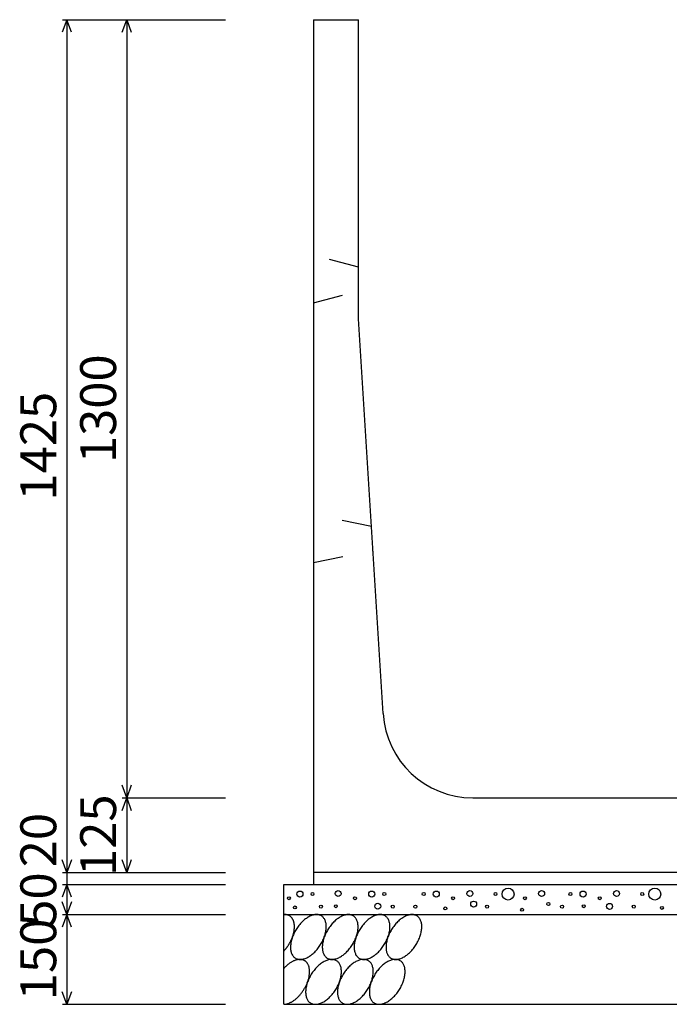
# Model space of a CAD drawing. Extents: x 0 to 67200, y 0 to 23760.
# Drawn here: x 53352 to 54438, y 4937 to 6582 of the extents above; entities that cross this region are included whole.
import ezdxf
from ezdxf.enums import TextEntityAlignment as Align

# ---------------------------------------------------------------- set-up
doc = ezdxf.new("R2010")
doc.units = 0
doc.header["$LTSCALE"] = 40
doc.header["$MEASUREMENT"] = 0
doc.linetypes.add('DASHED1', pattern=[2.5, 1.25, -1.25])
for name, color, linetype in [('DIM', 7, 'CONTINUOUS'), ('HATCH', 6, 'CONTINUOUS'), ('OUTLINE', 3, 'CONTINUOUS'), ('OUTLINE2', 4, 'CONTINUOUS')]:
    doc.layers.add(name, color=color, linetype=linetype)
doc.styles.get("Standard").update_dxf_attribs({"font": 'MS Gothic.ttf'})

msp = doc.modelspace()

# ---------------------------------------------------------------- linework, layer by layer
at = {"layer": 'DIM', "linetype": 'Continuous'}
for p, q in [((53430.7, 6582.1), (53423, 6561)), ((53423.2, 6582.1), (53695.7, 6582.1)), ((53430.7, 6582.1), (53430.7, 5157.1)), ((53438.4, 6561), (53430.7, 6582.1)), ((53523, 6561), (53530.7, 6582.1)), ((53530.7, 6582.1), (53530.7, 5282.1)), ((53530.7, 6582.1), (53538.4, 6561)), ((53530.7, 5282.1), (53523, 5303.2)), ((53538.4, 5303.2), (53530.7, 5282.1)), ((53523, 5261), (53530.7, 5282.1)), ((53523.2, 5282.1), (53695.7, 5282.1)), ((53530.7, 5282.1), (53530.7, 5157.1)), ((53530.7, 5282.1), (53538.4, 5261)), ((53430.7, 5157.1), (53423, 5178.2)), ((53438.4, 5178.2), (53430.7, 5157.1)), ((53530.7, 5157.1), (53523, 5178.2)), ((53538.4, 5178.2), (53530.7, 5157.1)), ((53423.2, 5157.1), (53695.7, 5157.1)), ((53430.7, 5157.1), (53430.7, 5137.1)), ((53430.7, 5137.1), (53423, 5116)), ((53423.2, 5137.1), (53695.7, 5137.1)), ((53430.7, 5137.1), (53430.7, 5087.1)), ((53438.4, 5116), (53430.7, 5137.1)), ((53430.7, 5087.1), (53423, 5108.2)), ((53438.4, 5108.2), (53430.7, 5087.1)), ((53430.7, 5087.1), (53423, 5066)), ((53423.2, 5087.1), (53695.7, 5087.1)), ((53430.7, 5087.1), (53430.7, 4937.1)), ((53438.4, 5066), (53430.7, 5087.1)), ((53430.7, 4937.1), (53423, 4958.2)), ((53438.4, 4958.2), (53430.7, 4937.1)), ((53423.2, 4937.1), (53695.7, 4937.1))]:
    msp.add_line(p, q, dxfattribs=at)
at = {"layer": 'HATCH', "linetype": 'Continuous'}
for points in [[(53793.2, 5025.8, 0), (53793.7, 5026.4, 0), (53794.2, 5026.9, 0), (53794.6, 5027.4, 0), (53795.1, 5028, 0), (53795.6, 5028.6, 0), (53796.1, 5029.1, 0), (53796.5, 5029.7, 0), (53797, 5030.3, 0), (53797.5, 5030.9, 0), (53797.9, 5031.5, 0), (53798.4, 5032.1, 0), (53798.8, 5032.7, 0), (53799.2, 5033.3, 0), (53799.7, 5033.9, 0), (53800.1, 5034.5, 0), (53800.5, 5035.1, 0), (53800.9, 5035.8, 0), (53801.3, 5036.4, 0), (53801.7, 5037, 0), (53802.1, 5037.7, 0), (53802.5, 5038.3, 0), (53802.9, 5039, 0), (53803.2, 5039.6, 0), (53803.6, 5040.3, 0), (53803.9, 5040.9, 0), (53804.3, 5041.6, 0), (53804.6, 5042.3, 0), (53805, 5042.9, 0), (53805.3, 5043.6, 0), (53805.6, 5044.3, 0), (53805.9, 5044.9, 0), (53806.2, 5045.6, 0), (53806.5, 5046.3, 0), (53806.8, 5047, 0), (53807.1, 5047.6, 0), (53807.3, 5048.3, 0), (53807.6, 5049, 0), (53807.8, 5049.7, 0), (53808.1, 5050.4, 0), (53808.3, 5051, 0), (53808.5, 5051.7, 0), (53808.8, 5052.4, 0), (53809, 5053.1, 0), (53809.2, 5053.7, 0), (53809.3, 5054.4, 0), (53809.5, 5055.1, 0), (53809.7, 5055.8, 0), (53809.9, 5056.4, 0), (53810, 5057.1, 0), (53810.1, 5057.8, 0), (53810.3, 5058.4, 0), (53810.4, 5059.1, 0), (53810.5, 5059.7, 0), (53810.6, 5060.4, 0), (53810.7, 5061, 0), (53810.8, 5061.7, 0), (53810.9, 5062.3, 0), (53810.9, 5063, 0), (53811, 5063.6, 0), (53811, 5064.2, 0), (53811.1, 5064.8, 0), (53811.1, 5065.5, 0), (53811.1, 5066.1, 0), (53811.1, 5066.7, 0), (53811.1, 5067.3, 0), (53811.1, 5067.9, 0), (53811.1, 5068.5, 0), (53811, 5069.1, 0), (53811, 5069.6, 0), (53810.9, 5070.2, 0), (53810.9, 5070.8, 0), (53810.8, 5071.3, 0), (53810.7, 5071.9, 0), (53810.6, 5072.4, 0), (53810.5, 5072.9, 0), (53810.4, 5073.5, 0), (53810.3, 5074, 0), (53810.1, 5074.5, 0), (53810, 5075, 0), (53809.9, 5075.5, 0), (53809.7, 5076, 0), (53809.5, 5076.5, 0), (53809.3, 5076.9, 0), (53809.2, 5077.4, 0), (53809, 5077.8, 0), (53808.8, 5078.3, 0), (53808.5, 5078.7, 0), (53808.3, 5079.1, 0), (53808.1, 5079.6, 0), (53807.8, 5080, 0), (53807.6, 5080.3, 0), (53807.3, 5080.7, 0), (53807.1, 5081.1, 0), (53806.8, 5081.5, 0), (53806.5, 5081.8, 0), (53806.2, 5082.2, 0), (53805.9, 5082.5, 0), (53805.6, 5082.8, 0), (53805.3, 5083.1, 0), (53805, 5083.4, 0), (53804.6, 5083.7, 0), (53804.3, 5084, 0), (53803.9, 5084.2, 0), (53803.6, 5084.5, 0), (53803.2, 5084.7, 0), (53802.9, 5085, 0), (53802.5, 5085.2, 0), (53802.1, 5085.4, 0), (53801.7, 5085.6, 0), (53801.3, 5085.8, 0), (53800.9, 5085.9, 0), (53800.5, 5086.1, 0), (53800.1, 5086.2, 0), (53799.7, 5086.4, 0), (53799.2, 5086.5, 0), (53798.8, 5086.6, 0), (53798.4, 5086.7, 0), (53797.9, 5086.8, 0), (53797.5, 5086.9, 0), (53797, 5086.9, 0), (53796.5, 5087, 0), (53796.1, 5087, 0), (53795.6, 5087.1, 0), (53795.1, 5087.1, 0), (53794.6, 5087.1, 0), (53794.2, 5087.1, 0), (53793.7, 5087, 0), (53793.2, 5087, 0)], [(53856.2, 5084.9, 0), (53855.2, 5085.4, 0), (53854.1, 5085.9, 0), (53853, 5086.3, 0), (53851.8, 5086.7, 0), (53850.6, 5086.9, 0), (53849.4, 5087, 0), (53848.1, 5087.1, 0), (53846.7, 5087, 0), (53845.4, 5086.9, 0), (53844, 5086.7, 0), (53842.6, 5086.3, 0), (53841.2, 5085.9, 0), (53839.8, 5085.5, 0), (53838.3, 5084.9, 0), (53836.8, 5084.2, 0), (53835.4, 5083.5, 0), (53833.9, 5082.6, 0), (53832.4, 5081.7, 0), (53831, 5080.7, 0), (53829.5, 5079.7, 0), (53828.1, 5078.6, 0), (53826.7, 5077.4, 0), (53825.3, 5076.1, 0), (53823.9, 5074.7, 0), (53822.5, 5073.4, 0), (53821.2, 5071.9, 0), (53819.9, 5070.4, 0), (53818.6, 5068.8, 0), (53817.4, 5067.2, 0), (53816.2, 5065.6, 0), (53815.1, 5063.9, 0), (53814, 5062.2, 0), (53812.9, 5060.5, 0), (53811.9, 5058.7, 0), (53811, 5056.9, 0), (53810.1, 5055.1, 0), (53809.3, 5053.2, 0), (53808.5, 5051.4, 0), (53807.8, 5049.6, 0), (53807.2, 5047.7, 0), (53806.6, 5045.9, 0), (53806.1, 5044.1, 0), (53805.7, 5042.2, 0), (53805.3, 5040.5, 0), (53805, 5038.7, 0), (53804.8, 5036.9, 0), (53804.6, 5035.2, 0), (53804.5, 5033.5, 0), (53804.5, 5031.9, 0), (53804.6, 5030.3, 0), (53804.7, 5028.7, 0), (53804.9, 5027.2, 0), (53805.2, 5025.8, 0), (53805.5, 5024.4, 0), (53805.9, 5023, 0), (53806.4, 5021.8, 0), (53807, 5020.6, 0), (53807.6, 5019.4, 0), (53808.3, 5018.4, 0), (53809, 5017.4, 0), (53809.8, 5016.5, 0), (53810.7, 5015.7, 0), (53811.6, 5014.9, 0), (53812.6, 5014.3, 0), (53813.6, 5013.7, 0), (53814.7, 5013.2, 0), (53815.8, 5012.8, 0), (53817, 5012.5, 0), (53818.2, 5012.2, 0), (53819.5, 5012.1, 0), (53820.8, 5012.1, 0), (53822.1, 5012.1, 0), (53823.4, 5012.2, 0), (53824.8, 5012.5, 0), (53826.2, 5012.8, 0), (53827.6, 5013.2, 0), (53829.1, 5013.7, 0), (53830.5, 5014.2, 0), (53832, 5014.9, 0), (53833.4, 5015.7, 0), (53834.9, 5016.5, 0), (53836.4, 5017.4, 0), (53837.8, 5018.4, 0), (53839.3, 5019.4, 0), (53840.7, 5020.6, 0), (53842.2, 5021.8, 0), (53843.6, 5023, 0), (53845, 5024.4, 0), (53846.3, 5025.8, 0), (53847.7, 5027.2, 0), (53849, 5028.7, 0), (53850.2, 5030.3, 0), (53851.4, 5031.9, 0), (53852.6, 5033.5, 0), (53853.8, 5035.2, 0), (53854.9, 5036.9, 0), (53855.9, 5038.7, 0), (53856.9, 5040.4, 0), (53857.8, 5042.2, 0), (53858.7, 5044.1, 0), (53859.6, 5045.9, 0), (53860.3, 5047.7, 0), (53861, 5049.6, 0), (53861.7, 5051.4, 0), (53862.2, 5053.2, 0), (53862.7, 5055.1, 0), (53863.2, 5056.9, 0), (53863.5, 5058.7, 0), (53863.8, 5060.4, 0), (53864.1, 5062.2, 0), (53864.2, 5063.9, 0), (53864.3, 5065.6, 0), (53864.3, 5067.2, 0), (53864.3, 5068.8, 0), (53864.1, 5070.4, 0), (53863.9, 5071.9, 0), (53863.6, 5073.4, 0), (53863.3, 5074.7, 0), (53862.9, 5076.1, 0), (53862.4, 5077.3, 0), (53861.8, 5078.6, 0), (53861.2, 5079.7, 0), (53860.5, 5080.7, 0), (53859.8, 5081.7, 0), (53859, 5082.6, 0), (53858.1, 5083.5, 0), (53857.2, 5084.2, 0), (53856.2, 5084.9, 0)], [(53909.4, 5084.9, 0), (53908.4, 5085.4, 0), (53907.3, 5085.9, 0), (53906.2, 5086.3, 0), (53905, 5086.7, 0), (53903.8, 5086.9, 0), (53902.6, 5087, 0), (53901.3, 5087.1, 0), (53900, 5087, 0), (53898.6, 5086.9, 0), (53897.2, 5086.7, 0), (53895.8, 5086.3, 0), (53894.4, 5085.9, 0), (53893, 5085.5, 0), (53891.5, 5084.9, 0), (53890.1, 5084.2, 0), (53888.6, 5083.5, 0), (53887.1, 5082.6, 0), (53885.7, 5081.7, 0), (53884.2, 5080.7, 0), (53882.7, 5079.7, 0), (53881.3, 5078.6, 0), (53879.9, 5077.4, 0), (53878.5, 5076.1, 0), (53877.1, 5074.7, 0), (53875.7, 5073.4, 0), (53874.4, 5071.9, 0), (53873.1, 5070.4, 0), (53871.8, 5068.8, 0), (53870.6, 5067.2, 0), (53869.4, 5065.6, 0), (53868.3, 5063.9, 0), (53867.2, 5062.2, 0), (53866.1, 5060.5, 0), (53865.1, 5058.7, 0), (53864.2, 5056.9, 0), (53863.3, 5055.1, 0), (53862.5, 5053.2, 0), (53861.7, 5051.4, 0), (53861, 5049.6, 0), (53860.4, 5047.7, 0), (53859.8, 5045.9, 0), (53859.3, 5044.1, 0), (53858.9, 5042.2, 0), (53858.5, 5040.5, 0), (53858.2, 5038.7, 0), (53858, 5036.9, 0), (53857.8, 5035.2, 0), (53857.7, 5033.5, 0), (53857.7, 5031.9, 0), (53857.8, 5030.3, 0), (53857.9, 5028.7, 0), (53858.1, 5027.2, 0), (53858.4, 5025.8, 0), (53858.7, 5024.4, 0), (53859.2, 5023, 0), (53859.6, 5021.8, 0), (53860.2, 5020.6, 0), (53860.8, 5019.4, 0), (53861.5, 5018.4, 0), (53862.2, 5017.4, 0), (53863, 5016.5, 0), (53863.9, 5015.7, 0), (53864.8, 5014.9, 0), (53865.8, 5014.3, 0), (53866.8, 5013.7, 0), (53867.9, 5013.2, 0), (53869, 5012.8, 0), (53870.2, 5012.5, 0), (53871.4, 5012.2, 0), (53872.7, 5012.1, 0), (53874, 5012.1, 0), (53875.3, 5012.1, 0), (53876.6, 5012.2, 0), (53878, 5012.5, 0), (53879.4, 5012.8, 0), (53880.8, 5013.2, 0), (53882.3, 5013.7, 0), (53883.7, 5014.2, 0), (53885.2, 5014.9, 0), (53886.7, 5015.7, 0), (53888.1, 5016.5, 0), (53889.6, 5017.4, 0), (53891.1, 5018.4, 0), (53892.5, 5019.4, 0), (53894, 5020.6, 0), (53895.4, 5021.8, 0), (53896.8, 5023, 0), (53898.2, 5024.4, 0), (53899.5, 5025.8, 0), (53900.9, 5027.2, 0), (53902.2, 5028.7, 0), (53903.4, 5030.3, 0), (53904.7, 5031.9, 0), (53905.8, 5033.5, 0), (53907, 5035.2, 0), (53908.1, 5036.9, 0), (53909.1, 5038.7, 0), (53910.1, 5040.4, 0), (53911.1, 5042.2, 0), (53911.9, 5044.1, 0), (53912.8, 5045.9, 0), (53913.5, 5047.7, 0), (53914.2, 5049.6, 0), (53914.9, 5051.4, 0), (53915.4, 5053.2, 0), (53915.9, 5055.1, 0), (53916.4, 5056.9, 0), (53916.8, 5058.7, 0), (53917, 5060.4, 0), (53917.3, 5062.2, 0), (53917.4, 5063.9, 0), (53917.5, 5065.6, 0), (53917.5, 5067.2, 0), (53917.5, 5068.8, 0), (53917.3, 5070.4, 0), (53917.1, 5071.9, 0), (53916.9, 5073.4, 0), (53916.5, 5074.7, 0), (53916.1, 5076.1, 0), (53915.6, 5077.3, 0), (53915.1, 5078.6, 0), (53914.4, 5079.7, 0), (53913.8, 5080.7, 0), (53913, 5081.7, 0), (53912.2, 5082.6, 0), (53911.3, 5083.5, 0), (53910.4, 5084.2, 0), (53909.4, 5084.9, 0)], [(53962.7, 5084.9, 0), (53961.6, 5085.4, 0), (53960.5, 5085.9, 0), (53959.4, 5086.3, 0), (53958.2, 5086.7, 0), (53957, 5086.9, 0), (53955.8, 5087, 0), (53954.5, 5087.1, 0), (53953.2, 5087, 0), (53951.8, 5086.9, 0), (53950.4, 5086.7, 0), (53949, 5086.3, 0), (53947.6, 5085.9, 0), (53946.2, 5085.5, 0), (53944.7, 5084.9, 0), (53943.3, 5084.2, 0), (53941.8, 5083.5, 0), (53940.3, 5082.6, 0), (53938.9, 5081.7, 0), (53937.4, 5080.7, 0), (53936, 5079.7, 0), (53934.5, 5078.6, 0), (53933.1, 5077.4, 0), (53931.7, 5076.1, 0), (53930.3, 5074.7, 0), (53928.9, 5073.4, 0), (53927.6, 5071.9, 0), (53926.3, 5070.4, 0), (53925, 5068.8, 0), (53923.8, 5067.2, 0), (53922.6, 5065.6, 0), (53921.5, 5063.9, 0), (53920.4, 5062.2, 0), (53919.3, 5060.5, 0), (53918.3, 5058.7, 0), (53917.4, 5056.9, 0), (53916.5, 5055.1, 0), (53915.7, 5053.2, 0), (53914.9, 5051.4, 0), (53914.2, 5049.6, 0), (53913.6, 5047.7, 0), (53913, 5045.9, 0), (53912.5, 5044.1, 0), (53912.1, 5042.2, 0), (53911.7, 5040.5, 0), (53911.4, 5038.7, 0), (53911.2, 5036.9, 0), (53911, 5035.2, 0), (53911, 5033.5, 0), (53910.9, 5031.9, 0), (53911, 5030.3, 0), (53911.1, 5028.7, 0), (53911.3, 5027.2, 0), (53911.6, 5025.8, 0), (53912, 5024.4, 0), (53912.4, 5023, 0), (53912.9, 5021.8, 0), (53913.4, 5020.6, 0), (53914, 5019.4, 0), (53914.7, 5018.4, 0), (53915.5, 5017.4, 0), (53916.3, 5016.5, 0), (53917.1, 5015.7, 0), (53918, 5014.9, 0), (53919, 5014.3, 0), (53920.1, 5013.7, 0), (53921.1, 5013.2, 0), (53922.3, 5012.8, 0), (53923.4, 5012.5, 0), (53924.6, 5012.2, 0), (53925.9, 5012.1, 0), (53927.2, 5012.1, 0), (53928.5, 5012.1, 0), (53929.9, 5012.2, 0), (53931.2, 5012.5, 0), (53932.6, 5012.8, 0), (53934.1, 5013.2, 0), (53935.5, 5013.7, 0), (53937, 5014.2, 0), (53938.4, 5014.9, 0), (53939.9, 5015.7, 0), (53941.3, 5016.5, 0), (53942.8, 5017.4, 0), (53944.3, 5018.4, 0), (53945.7, 5019.4, 0), (53947.2, 5020.6, 0), (53948.6, 5021.8, 0), (53950, 5023, 0), (53951.4, 5024.4, 0), (53952.7, 5025.8, 0), (53954.1, 5027.2, 0), (53955.4, 5028.7, 0), (53956.6, 5030.3, 0), (53957.9, 5031.9, 0), (53959.1, 5033.5, 0), (53960.2, 5035.2, 0), (53961.3, 5036.9, 0), (53962.3, 5038.7, 0), (53963.3, 5040.4, 0), (53964.3, 5042.2, 0), (53965.2, 5044.1, 0), (53966, 5045.9, 0), (53966.7, 5047.7, 0), (53967.4, 5049.6, 0), (53968.1, 5051.4, 0), (53968.7, 5053.2, 0), (53969.2, 5055.1, 0), (53969.6, 5056.9, 0), (53970, 5058.7, 0), (53970.3, 5060.4, 0), (53970.5, 5062.2, 0), (53970.6, 5063.9, 0), (53970.7, 5065.6, 0), (53970.7, 5067.2, 0), (53970.7, 5068.8, 0), (53970.5, 5070.4, 0), (53970.3, 5071.9, 0), (53970.1, 5073.4, 0), (53969.7, 5074.7, 0), (53969.3, 5076.1, 0), (53968.8, 5077.3, 0), (53968.3, 5078.6, 0), (53967.7, 5079.7, 0), (53967, 5080.7, 0), (53966.2, 5081.7, 0), (53965.4, 5082.6, 0), (53964.6, 5083.5, 0), (53963.6, 5084.2, 0), (53962.7, 5084.9, 0)], [(54015.9, 5084.9, 0), (54014.8, 5085.4, 0), (54013.8, 5085.9, 0), (54012.6, 5086.3, 0), (54011.5, 5086.7, 0), (54010.2, 5086.9, 0), (54009, 5087, 0), (54007.7, 5087.1, 0), (54006.4, 5087, 0), (54005, 5086.9, 0), (54003.7, 5086.7, 0), (54002.3, 5086.3, 0), (54000.8, 5085.9, 0), (53999.4, 5085.5, 0), (53997.9, 5084.9, 0), (53996.5, 5084.2, 0), (53995, 5083.5, 0), (53993.6, 5082.6, 0), (53992.1, 5081.7, 0), (53990.6, 5080.7, 0), (53989.2, 5079.7, 0), (53987.7, 5078.6, 0), (53986.3, 5077.4, 0), (53984.9, 5076.1, 0), (53983.5, 5074.7, 0), (53982.1, 5073.4, 0), (53980.8, 5071.9, 0), (53979.5, 5070.4, 0), (53978.3, 5068.8, 0), (53977, 5067.2, 0), (53975.8, 5065.6, 0), (53974.7, 5063.9, 0), (53973.6, 5062.2, 0), (53972.6, 5060.5, 0), (53971.6, 5058.7, 0), (53970.6, 5056.9, 0), (53969.7, 5055.1, 0), (53968.9, 5053.2, 0), (53968.1, 5051.4, 0), (53967.4, 5049.6, 0), (53966.8, 5047.7, 0), (53966.2, 5045.9, 0), (53965.7, 5044.1, 0), (53965.3, 5042.2, 0), (53964.9, 5040.5, 0), (53964.6, 5038.7, 0), (53964.4, 5036.9, 0), (53964.2, 5035.2, 0), (53964.2, 5033.5, 0), (53964.2, 5031.9, 0), (53964.2, 5030.3, 0), (53964.3, 5028.7, 0), (53964.6, 5027.2, 0), (53964.8, 5025.8, 0), (53965.2, 5024.4, 0), (53965.6, 5023, 0), (53966.1, 5021.8, 0), (53966.6, 5020.6, 0), (53967.2, 5019.4, 0), (53967.9, 5018.4, 0), (53968.7, 5017.4, 0), (53969.5, 5016.5, 0), (53970.3, 5015.7, 0), (53971.3, 5014.9, 0), (53972.2, 5014.3, 0), (53973.3, 5013.7, 0), (53974.3, 5013.2, 0), (53975.5, 5012.8, 0), (53976.6, 5012.5, 0), (53977.9, 5012.2, 0), (53979.1, 5012.1, 0), (53980.4, 5012.1, 0), (53981.7, 5012.1, 0), (53983.1, 5012.2, 0), (53984.5, 5012.5, 0), (53985.9, 5012.8, 0), (53987.3, 5013.2, 0), (53988.7, 5013.7, 0), (53990.2, 5014.2, 0), (53991.6, 5014.9, 0), (53993.1, 5015.7, 0), (53994.6, 5016.5, 0), (53996, 5017.4, 0), (53997.5, 5018.4, 0), (53998.9, 5019.4, 0), (54000.4, 5020.6, 0), (54001.8, 5021.8, 0), (54003.2, 5023, 0), (54004.6, 5024.4, 0), (54006, 5025.8, 0), (54007.3, 5027.2, 0), (54008.6, 5028.7, 0), (54009.9, 5030.3, 0), (54011.1, 5031.9, 0), (54012.3, 5033.5, 0), (54013.4, 5035.2, 0), (54014.5, 5036.9, 0), (54015.6, 5038.7, 0), (54016.5, 5040.4, 0), (54017.5, 5042.2, 0), (54018.4, 5044.1, 0), (54019.2, 5045.9, 0), (54020, 5047.7, 0), (54020.7, 5049.6, 0), (54021.3, 5051.4, 0), (54021.9, 5053.2, 0), (54022.4, 5055.1, 0), (54022.8, 5056.9, 0), (54023.2, 5058.7, 0), (54023.5, 5060.4, 0), (54023.7, 5062.2, 0), (54023.9, 5063.9, 0), (54023.9, 5065.6, 0), (54024, 5067.2, 0), (54023.9, 5068.8, 0), (54023.8, 5070.4, 0), (54023.6, 5071.9, 0), (54023.3, 5073.4, 0), (54022.9, 5074.7, 0), (54022.5, 5076.1, 0), (54022, 5077.3, 0), (54021.5, 5078.6, 0), (54020.9, 5079.7, 0), (54020.2, 5080.7, 0), (54019.4, 5081.7, 0), (54018.6, 5082.6, 0), (54017.8, 5083.5, 0), (54016.8, 5084.2, 0), (54015.9, 5084.9, 0)], [(53793.2, 4937.1, 0), (53794, 4937.1, 0), (53794.9, 4937.2, 0), (53795.8, 4937.3, 0), (53796.7, 4937.4, 0), (53797.6, 4937.6, 0), (53798.5, 4937.8, 0), (53799.4, 4938.1, 0), (53800.3, 4938.4, 0), (53801.3, 4938.7, 0), (53802.2, 4939.1, 0), (53803.1, 4939.5, 0), (53804.1, 4939.9, 0), (53805, 4940.4, 0), (53806, 4940.9, 0), (53806.9, 4941.4, 0), (53807.9, 4942, 0), (53808.8, 4942.6, 0), (53809.8, 4943.3, 0), (53810.7, 4943.9, 0), (53811.7, 4944.6, 0), (53812.6, 4945.4, 0), (53813.5, 4946.1, 0), (53814.4, 4946.9, 0), (53815.4, 4947.7, 0), (53816.3, 4948.6, 0), (53817.1, 4949.5, 0), (53818, 4950.4, 0), (53818.9, 4951.3, 0), (53819.8, 4952.2, 0), (53820.6, 4953.2, 0), (53821.4, 4954.2, 0), (53822.3, 4955.2, 0), (53823.1, 4956.2, 0), (53823.8, 4957.3, 0), (53824.6, 4958.3, 0), (53825.3, 4959.4, 0), (53826.1, 4960.5, 0), (53826.8, 4961.6, 0), (53827.5, 4962.8, 0), (53828.1, 4963.9, 0), (53828.8, 4965, 0), (53829.4, 4966.2, 0), (53830, 4967.4, 0), (53830.6, 4968.5, 0), (53831.1, 4969.7, 0), (53831.7, 4970.9, 0), (53832.2, 4972.1, 0), (53832.6, 4973.3, 0), (53833.1, 4974.5, 0), (53833.5, 4975.7, 0), (53833.9, 4976.8, 0), (53834.3, 4978, 0), (53834.6, 4979.2, 0), (53834.9, 4980.4, 0), (53835.2, 4981.6, 0), (53835.5, 4982.7, 0), (53835.7, 4983.9, 0), (53835.9, 4985, 0), (53836, 4986.2, 0), (53836.2, 4987.3, 0), (53836.3, 4988.4, 0), (53836.4, 4989.5, 0), (53836.4, 4990.6, 0), (53836.4, 4991.7, 0), (53836.4, 4992.7, 0), (53836.4, 4993.8, 0), (53836.3, 4994.8, 0), (53836.2, 4995.8, 0), (53836, 4996.7, 0), (53835.9, 4997.7, 0), (53835.7, 4998.6, 0), (53835.5, 4999.5, 0), (53835.2, 5000.4, 0), (53834.9, 5001.3, 0), (53834.6, 5002.1, 0), (53834.3, 5002.9, 0), (53833.9, 5003.6, 0), (53833.5, 5004.4, 0), (53833.1, 5005.1, 0), (53832.6, 5005.8, 0), (53832.2, 5006.4, 0), (53831.7, 5007, 0), (53831.1, 5007.6, 0), (53830.6, 5008.1, 0), (53830, 5008.7, 0), (53829.4, 5009.1, 0), (53828.8, 5009.6, 0), (53828.1, 5010, 0), (53827.5, 5010.4, 0), (53826.8, 5010.7, 0), (53826.1, 5011, 0), (53825.3, 5011.3, 0), (53824.6, 5011.5, 0), (53823.8, 5011.7, 0), (53823.1, 5011.8, 0), (53822.3, 5011.9, 0), (53821.4, 5012, 0), (53820.6, 5012.1, 0), (53819.8, 5012.1, 0), (53818.9, 5012, 0), (53818, 5012, 0), (53817.1, 5011.8, 0), (53816.3, 5011.7, 0), (53815.4, 5011.5, 0), (53814.4, 5011.3, 0), (53813.5, 5011, 0), (53812.6, 5010.7, 0), (53811.7, 5010.4, 0), (53810.7, 5010, 0), (53809.8, 5009.6, 0), (53808.8, 5009.2, 0), (53807.9, 5008.7, 0), (53806.9, 5008.2, 0), (53806, 5007.6, 0), (53805, 5007, 0), (53804.1, 5006.4, 0), (53803.1, 5005.8, 0), (53802.2, 5005.1, 0), (53801.3, 5004.4, 0), (53800.3, 5003.7, 0), (53799.4, 5002.9, 0), (53798.5, 5002.1, 0), (53797.6, 5001.3, 0), (53796.7, 5000.4, 0), (53795.8, 4999.6, 0), (53794.9, 4998.7, 0), (53794, 4997.7, 0), (53793.2, 4996.8, 0)], [(53881.6, 5009.9, 0), (53880.5, 5010.5, 0), (53879.4, 5010.9, 0), (53878.3, 5011.3, 0), (53877.1, 5011.7, 0), (53875.9, 5011.9, 0), (53874.7, 5012, 0), (53873.4, 5012.1, 0), (53872.1, 5012, 0), (53870.7, 5011.9, 0), (53869.3, 5011.7, 0), (53867.9, 5011.3, 0), (53866.5, 5010.9, 0), (53865.1, 5010.5, 0), (53863.6, 5009.9, 0), (53862.2, 5009.2, 0), (53860.7, 5008.5, 0), (53859.2, 5007.6, 0), (53857.8, 5006.7, 0), (53856.3, 5005.7, 0), (53854.9, 5004.7, 0), (53853.4, 5003.6, 0), (53852, 5002.4, 0), (53850.6, 5001.1, 0), (53849.2, 4999.8, 0), (53847.8, 4998.4, 0), (53846.5, 4996.9, 0), (53845.2, 4995.4, 0), (53843.9, 4993.8, 0), (53842.7, 4992.2, 0), (53841.5, 4990.6, 0), (53840.4, 4988.9, 0), (53839.3, 4987.2, 0), (53838.2, 4985.5, 0), (53837.2, 4983.7, 0), (53836.3, 4981.9, 0), (53835.4, 4980.1, 0), (53834.6, 4978.2, 0), (53833.8, 4976.4, 0), (53833.1, 4974.6, 0), (53832.5, 4972.7, 0), (53831.9, 4970.9, 0), (53831.4, 4969.1, 0), (53831, 4967.2, 0), (53830.6, 4965.5, 0), (53830.3, 4963.7, 0), (53830.1, 4961.9, 0), (53829.9, 4960.2, 0), (53829.8, 4958.5, 0), (53829.8, 4956.9, 0), (53829.9, 4955.3, 0), (53830, 4953.7, 0), (53830.2, 4952.2, 0), (53830.5, 4950.8, 0), (53830.9, 4949.4, 0), (53831.3, 4948, 0), (53831.8, 4946.8, 0), (53832.3, 4945.6, 0), (53832.9, 4944.4, 0), (53833.6, 4943.4, 0), (53834.3, 4942.4, 0), (53835.2, 4941.5, 0), (53836, 4940.7, 0), (53836.9, 4939.9, 0), (53837.9, 4939.3, 0), (53838.9, 4938.7, 0), (53840, 4938.2, 0), (53841.2, 4937.8, 0), (53842.3, 4937.5, 0), (53843.5, 4937.2, 0), (53844.8, 4937.1, 0), (53846.1, 4937.1, 0), (53847.4, 4937.1, 0), (53848.8, 4937.2, 0), (53850.1, 4937.5, 0), (53851.5, 4937.8, 0), (53853, 4938.2, 0), (53854.4, 4938.7, 0), (53855.8, 4939.3, 0), (53857.3, 4939.9, 0), (53858.8, 4940.7, 0), (53860.2, 4941.5, 0), (53861.7, 4942.4, 0), (53863.2, 4943.4, 0), (53864.6, 4944.4, 0), (53866.1, 4945.6, 0), (53867.5, 4946.8, 0), (53868.9, 4948, 0), (53870.3, 4949.4, 0), (53871.6, 4950.8, 0), (53873, 4952.2, 0), (53874.3, 4953.7, 0), (53875.5, 4955.3, 0), (53876.8, 4956.9, 0), (53878, 4958.5, 0), (53879.1, 4960.2, 0), (53880.2, 4961.9, 0), (53881.2, 4963.7, 0), (53882.2, 4965.4, 0), (53883.2, 4967.2, 0), (53884.1, 4969.1, 0), (53884.9, 4970.9, 0), (53885.6, 4972.7, 0), (53886.3, 4974.6, 0), (53887, 4976.4, 0), (53887.6, 4978.2, 0), (53888.1, 4980.1, 0), (53888.5, 4981.9, 0), (53888.9, 4983.7, 0), (53889.2, 4985.4, 0), (53889.4, 4987.2, 0), (53889.5, 4988.9, 0), (53889.6, 4990.6, 0), (53889.6, 4992.2, 0), (53889.6, 4993.8, 0), (53889.4, 4995.4, 0), (53889.2, 4996.9, 0), (53889, 4998.4, 0), (53888.6, 4999.7, 0), (53888.2, 5001.1, 0), (53887.7, 5002.4, 0), (53887.2, 5003.6, 0), (53886.5, 5004.7, 0), (53885.9, 5005.7, 0), (53885.1, 5006.7, 0), (53884.3, 5007.6, 0), (53883.5, 5008.5, 0), (53882.5, 5009.2, 0), (53881.6, 5009.9, 0)], [(53934.8, 5009.9, 0), (53933.7, 5010.5, 0), (53932.7, 5010.9, 0), (53931.5, 5011.3, 0), (53930.4, 5011.7, 0), (53929.1, 5011.9, 0), (53927.9, 5012, 0), (53926.6, 5012.1, 0), (53925.3, 5012, 0), (53923.9, 5011.9, 0), (53922.5, 5011.7, 0), (53921.1, 5011.3, 0), (53919.7, 5010.9, 0), (53918.3, 5010.5, 0), (53916.8, 5009.9, 0), (53915.4, 5009.2, 0), (53913.9, 5008.5, 0), (53912.4, 5007.6, 0), (53911, 5006.7, 0), (53909.5, 5005.7, 0), (53908.1, 5004.7, 0), (53906.6, 5003.6, 0), (53905.2, 5002.4, 0), (53903.8, 5001.1, 0), (53902.4, 4999.8, 0), (53901, 4998.4, 0), (53899.7, 4996.9, 0), (53898.4, 4995.4, 0), (53897.1, 4993.8, 0), (53895.9, 4992.2, 0), (53894.7, 4990.6, 0), (53893.6, 4988.9, 0), (53892.5, 4987.2, 0), (53891.5, 4985.5, 0), (53890.5, 4983.7, 0), (53889.5, 4981.9, 0), (53888.6, 4980.1, 0), (53887.8, 4978.2, 0), (53887, 4976.4, 0), (53886.3, 4974.6, 0), (53885.7, 4972.7, 0), (53885.1, 4970.9, 0), (53884.6, 4969.1, 0), (53884.2, 4967.2, 0), (53883.8, 4965.5, 0), (53883.5, 4963.7, 0), (53883.3, 4961.9, 0), (53883.1, 4960.2, 0), (53883.1, 4958.5, 0), (53883, 4956.9, 0), (53883.1, 4955.3, 0), (53883.2, 4953.7, 0), (53883.4, 4952.2, 0), (53883.7, 4950.8, 0), (53884.1, 4949.4, 0), (53884.5, 4948, 0), (53885, 4946.8, 0), (53885.5, 4945.6, 0), (53886.1, 4944.4, 0), (53886.8, 4943.4, 0), (53887.6, 4942.4, 0), (53888.4, 4941.5, 0), (53889.2, 4940.7, 0), (53890.2, 4939.9, 0), (53891.1, 4939.3, 0), (53892.2, 4938.7, 0), (53893.2, 4938.2, 0), (53894.4, 4937.8, 0), (53895.5, 4937.5, 0), (53896.8, 4937.2, 0), (53898, 4937.1, 0), (53899.3, 4937.1, 0), (53900.6, 4937.1, 0), (53902, 4937.2, 0), (53903.3, 4937.5, 0), (53904.8, 4937.8, 0), (53906.2, 4938.2, 0), (53907.6, 4938.7, 0), (53909.1, 4939.3, 0), (53910.5, 4939.9, 0), (53912, 4940.7, 0), (53913.5, 4941.5, 0), (53914.9, 4942.4, 0), (53916.4, 4943.4, 0), (53917.8, 4944.4, 0), (53919.3, 4945.6, 0), (53920.7, 4946.8, 0), (53922.1, 4948, 0), (53923.5, 4949.4, 0), (53924.9, 4950.8, 0), (53926.2, 4952.2, 0), (53927.5, 4953.7, 0), (53928.8, 4955.3, 0), (53930, 4956.9, 0), (53931.2, 4958.5, 0), (53932.3, 4960.2, 0), (53933.4, 4961.9, 0), (53934.4, 4963.7, 0), (53935.4, 4965.4, 0), (53936.4, 4967.2, 0), (53937.3, 4969.1, 0), (53938.1, 4970.9, 0), (53938.9, 4972.7, 0), (53939.6, 4974.6, 0), (53940.2, 4976.4, 0), (53940.8, 4978.2, 0), (53941.3, 4980.1, 0), (53941.7, 4981.9, 0), (53942.1, 4983.7, 0), (53942.4, 4985.4, 0), (53942.6, 4987.2, 0), (53942.8, 4988.9, 0), (53942.8, 4990.6, 0), (53942.8, 4992.2, 0), (53942.8, 4993.8, 0), (53942.7, 4995.4, 0), (53942.5, 4996.9, 0), (53942.2, 4998.4, 0), (53941.8, 4999.7, 0), (53941.4, 5001.1, 0), (53940.9, 5002.4, 0), (53940.4, 5003.6, 0), (53939.8, 5004.7, 0), (53939.1, 5005.7, 0), (53938.3, 5006.7, 0), (53937.5, 5007.6, 0), (53936.7, 5008.5, 0), (53935.7, 5009.2, 0), (53934.8, 5009.9, 0)], [(53988, 5009.9, 0), (53987, 5010.5, 0), (53985.9, 5010.9, 0), (53984.7, 5011.3, 0), (53983.6, 5011.7, 0), (53982.4, 5011.9, 0), (53981.1, 5012, 0), (53979.8, 5012.1, 0), (53978.5, 5012, 0), (53977.1, 5011.9, 0), (53975.8, 5011.7, 0), (53974.4, 5011.3, 0), (53972.9, 5010.9, 0), (53971.5, 5010.5, 0), (53970.1, 5009.9, 0), (53968.6, 5009.2, 0), (53967.1, 5008.5, 0), (53965.7, 5007.6, 0), (53964.2, 5006.7, 0), (53962.7, 5005.7, 0), (53961.3, 5004.7, 0), (53959.8, 5003.6, 0), (53958.4, 5002.4, 0), (53957, 5001.1, 0), (53955.6, 4999.8, 0), (53954.3, 4998.4, 0), (53952.9, 4996.9, 0), (53951.6, 4995.4, 0), (53950.4, 4993.8, 0), (53949.1, 4992.2, 0), (53947.9, 4990.6, 0), (53946.8, 4988.9, 0), (53945.7, 4987.2, 0), (53944.7, 4985.5, 0), (53943.7, 4983.7, 0), (53942.7, 4981.9, 0), (53941.8, 4980.1, 0), (53941, 4978.2, 0), (53940.3, 4976.4, 0), (53939.6, 4974.6, 0), (53938.9, 4972.7, 0), (53938.3, 4970.9, 0), (53937.8, 4969.1, 0), (53937.4, 4967.2, 0), (53937, 4965.5, 0), (53936.7, 4963.7, 0), (53936.5, 4961.9, 0), (53936.4, 4960.2, 0), (53936.3, 4958.5, 0), (53936.3, 4956.9, 0), (53936.3, 4955.3, 0), (53936.5, 4953.7, 0), (53936.7, 4952.2, 0), (53936.9, 4950.8, 0), (53937.3, 4949.4, 0), (53937.7, 4948, 0), (53938.2, 4946.8, 0), (53938.7, 4945.6, 0), (53939.3, 4944.4, 0), (53940, 4943.4, 0), (53940.8, 4942.4, 0), (53941.6, 4941.5, 0), (53942.4, 4940.7, 0), (53943.4, 4939.9, 0), (53944.3, 4939.3, 0), (53945.4, 4938.7, 0), (53946.5, 4938.2, 0), (53947.6, 4937.8, 0), (53948.8, 4937.5, 0), (53950, 4937.2, 0), (53951.2, 4937.1, 0), (53952.5, 4937.1, 0), (53953.8, 4937.1, 0), (53955.2, 4937.2, 0), (53956.6, 4937.5, 0), (53958, 4937.8, 0), (53959.4, 4938.2, 0), (53960.8, 4938.7, 0), (53962.3, 4939.3, 0), (53963.7, 4939.9, 0), (53965.2, 4940.7, 0), (53966.7, 4941.5, 0), (53968.1, 4942.4, 0), (53969.6, 4943.4, 0), (53971, 4944.4, 0), (53972.5, 4945.6, 0), (53973.9, 4946.8, 0), (53975.3, 4948, 0), (53976.7, 4949.4, 0), (53978.1, 4950.8, 0), (53979.4, 4952.2, 0), (53980.7, 4953.7, 0), (53982, 4955.3, 0), (53983.2, 4956.9, 0), (53984.4, 4958.5, 0), (53985.5, 4960.2, 0), (53986.6, 4961.9, 0), (53987.7, 4963.7, 0), (53988.7, 4965.4, 0), (53989.6, 4967.2, 0), (53990.5, 4969.1, 0), (53991.3, 4970.9, 0), (53992.1, 4972.7, 0), (53992.8, 4974.6, 0), (53993.4, 4976.4, 0), (53994, 4978.2, 0), (53994.5, 4980.1, 0), (53994.9, 4981.9, 0), (53995.3, 4983.7, 0), (53995.6, 4985.4, 0), (53995.8, 4987.2, 0), (53996, 4988.9, 0), (53996.1, 4990.6, 0), (53996.1, 4992.2, 0), (53996, 4993.8, 0), (53995.9, 4995.4, 0), (53995.7, 4996.9, 0), (53995.4, 4998.4, 0), (53995, 4999.7, 0), (53994.6, 5001.1, 0), (53994.1, 5002.4, 0), (53993.6, 5003.6, 0), (53993, 5004.7, 0), (53992.3, 5005.7, 0), (53991.6, 5006.7, 0), (53990.7, 5007.6, 0), (53989.9, 5008.5, 0), (53989, 5009.2, 0), (53988, 5009.9, 0)]]:
    msp.add_polyline3d(points, dxfattribs=at)
for centre, radius in [((53801.8, 5114.3), 2.5), ((53820.3, 5121.3), 5), ((53841.3, 5121.3), 2.5), ((53884.2, 5122.2), 5), ((53912.3, 5114.3), 2.5), ((53940.3, 5121.3), 5), ((53961.3, 5121.3), 2.5), ((54027.2, 5121.3), 2.5), ((54048.2, 5121.3), 5), ((54076.3, 5114.3), 2.5), ((54104.3, 5122.2), 5), ((54147.2, 5121.3), 2.5), ((54168.2, 5121.3), 10), ((54196.3, 5114.3), 2.5), ((54224.3, 5122.2), 5), ((54272.4, 5121.3), 2.5), ((54293.5, 5121.3), 5), ((54321.5, 5114.3), 2.5), ((54349.5, 5122.2), 5), ((54392.4, 5121.3), 2.5), ((54413.5, 5121.3), 10), ((53811.8, 5099), 2.5), ((53855.4, 5100.3), 2.5), ((53880.3, 5101), 2.5), ((53950.4, 5101), 5), ((53975.4, 5100.3), 2.5), ((54013.2, 5100.3), 2.5), ((54063.3, 5097.3), 2.5), ((54110.7, 5104.5), 5), ((54133.2, 5100.3), 2.5), ((54235.6, 5104.6), 2.5), ((54258.4, 5100.3), 2.5), ((54294.8, 5101), 2.5), ((54337.8, 5100.7), 5), ((54378.4, 5100.3), 2.5), ((54425.4, 5098.2), 2.5), ((54191.7, 5095), 2.5)]:
    msp.add_circle(centre, radius, dxfattribs=at)
at = {"layer": 'OUTLINE', "linetype": 'Continuous'}
for p, q in [((53843.2, 6582.1), (53918.2, 6582.1)), ((53843.2, 6582.1), (53843.2, 5137.1)), ((53918.2, 6082.1), (53918.2, 6582.1)), ((53959.4, 5422.7), (53918.2, 6082.1)), ((54109.1, 5282.1), (55227.2, 5282.1)), ((55493.2, 5157.1), (53843.2, 5157.1)), ((53793.2, 5137.1), (55543.2, 5137.1)), ((53793.2, 4937.1), (53793.2, 5137.1)), ((53793.2, 5087.1), (55543.2, 5087.1)), ((53793.2, 4937.1), (55543.2, 4937.1))]:
    msp.add_line(p, q, dxfattribs=at)
msp.add_arc((54109.1, 5432.1), 150, 183.5763, 270, dxfattribs=at)
at = {"layer": 'OUTLINE2', "linetype": 'DASHED1'}
for p, q in [((53918.2, 6168.8), (53843.2, 6188.8)), ((53843.2, 6108.8), (53918.2, 6128.8)), ((53939.8, 5735.4), (53843.2, 5755.4)), ((53843.2, 5675.4), (53942.3, 5695.4))]:
    msp.add_line(p, q, dxfattribs=at)

# ---------------------------------------------------------------- texts
at = {"layer": 'DIM'}
for s, p in [('1300', (53490.7, 5932.1)), ('1425', (53390.7, 5869.6)), ('125', (53490.7, 5219.6)), ('20', (53390.7, 5211.4)), ('50', (53390.7, 5112.1)), ('150', (53390.7, 5012.1))]:
    msp.add_text(s, height=60, rotation=90, dxfattribs=at).set_placement(p, align=Align.MIDDLE)

doc.saveas('drawing.dxf')
